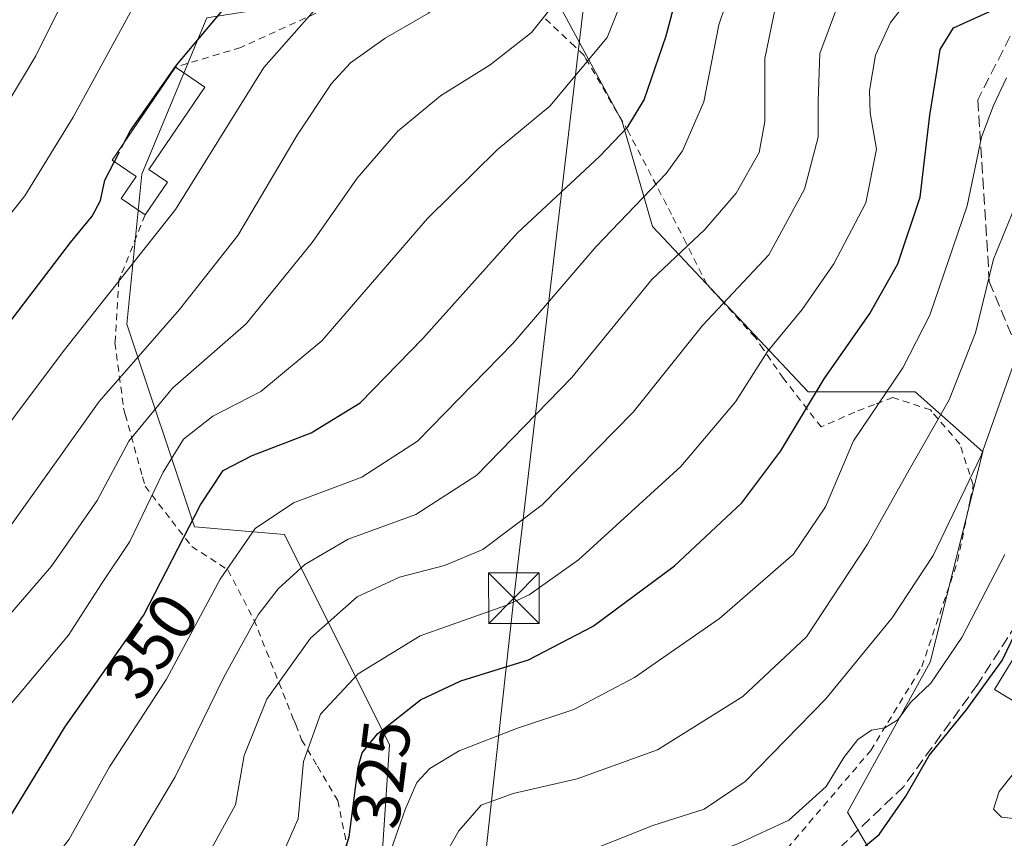
# Model space of a CAD drawing. Units: metres. Extents: x 626799 to 630222, y 4789766 to 4792135.
# Drawn here: x 626970 to 627115, y 4789867 to 4789987 of the extents above; entities that cross this region are included whole.
import ezdxf
from ezdxf.enums import TextEntityAlignment as Align

# ---------------------------------------------------------------- set-up
doc = ezdxf.new("R2010")
doc.units = ezdxf.units.M
doc.header["$MEASUREMENT"] = 0
doc.linetypes.add('DGN Style 2', pattern=[1.6480167562047852, 0.988810053722871, -0.6592067024819142])
doc.linetypes.add('DGN Style 3', pattern=[2.307223458686699, 1.648016756204785, -0.6592067024819142])
for name, color, linetype, lineweight in [('Alambrada', 7, 'DGN Style 2', 0), ('Arbolado forestal CxS', 92, 'Continuous', 0), ('Curva de nivel maestra', 30, 'Continuous', 30), ('Curva de nivel maestra oculto', 30, 'DGN Style 3', 30), ('Curva de nivel normal', 30, 'Continuous', 0), ('Edificación Cxs', 1, 'Continuous', 13), ('Edificación ligera Cxs', 1, 'Continuous', 0), ('Municipio CxS', 4, 'Continuous', 0), ('Prado CxS', 92, 'Continuous', 0), ('Rótulo de curva de nivel directora', 7, 'Continuous', 0), ('Senda', 7, 'DGN Style 3', 0), ('Tendido', 6, 'Continuous', 0), ('Torre de tendido puntual', 7, 'Continuous', 0)]:
    doc.layers.add(name, color=color, linetype=linetype, lineweight=lineweight)
doc.styles.add('Style-Arial', font='txt')

# ---------------------------------------------------------------- blocks, each defined once
blk = doc.blocks.new('*U6')
at = {"layer": 'Arbolado forestal CxS', "color": 92, "linetype": 'Continuous', "lineweight": 0}
for points in [[(627198.6213999996, 4789773.236500001, 344.1980999999942), (627095.0734000001, 4789771.276900001, 299.5010000000038), (627092.8469000002, 4789782.740300001, 298.5252999999939), (627076.1904999996, 4789770.919600001, 299.4489000000031), (627039.2770999996, 4789770.221100001, 298.9241000000038), (627050.4017000003, 4789793.9527, 299.477899999998), (627087.2411000002, 4789827.5887, 298.075800000006), (627103.2578999996, 4789851.614700001, 296.9661999999953), (627092.2587000001, 4789870.3551, 303.4078000000009), (627104.4634999996, 4789892.5463, 306.9964000000036), (627112.2314999999, 4789923.6139, 311.590400000001), (627102.2440999999, 4789932.489700001, 319.4244000000036), (627086.4392999997, 4789932.501900001, 326.2976999999955), (627063.4068999998, 4789956.9003, 344.0668000000005), (627058.9687000001, 4789972.433700001, 351.2477999999974), (627049.7200999996, 4789989.460100001, 360.5874999999942)], [(626997.5434999998, 4789987.7623, 376.6972999999998), (626987.9521000005, 4789964.668099999, 373.6324000000022), (626985.7333000004, 4789942.4769, 368.2676000000066), (626995.7207000004, 4789912.519500001, 350.827099999995), (627009.0356999999, 4789911.409499999, 344.3224999999948), (627024.5708999997, 4789880.3419, 324.9694000000018), (627022.3526999997, 4789847.055299999, 316.8744000000006), (627029.0093, 4789825.974099999, 304.2307000000001), (627026.7905000001, 4789809.330900001, 301.8687000000064), (627003.5532999998, 4789772.8727, 301.9135999999999), (626998.3128000004, 4789769.445900001, 303.0804000000062), (626934.0845999997, 4789768.2304, 342.8880000000063)]]:
    blk.add_polyline3d(points, dxfattribs=at)
blk = doc.blocks.new('*U10')
at = {"layer": 'Prado CxS', "color": 92, "linetype": 'Continuous', "lineweight": 0}
blk.add_polyline3d([(627049.7200999996, 4789989.460100001, 360.5874999999942), (627058.9687000001, 4789972.433700001, 351.2477999999974), (627063.4068999998, 4789956.9003, 344.0668000000005), (627086.4392999997, 4789932.501900001, 326.2976999999955), (627102.2440999999, 4789932.489700001, 319.4244000000036), (627112.2314999999, 4789923.6139, 311.590400000001), (627104.4634999996, 4789892.5463, 306.9964000000036), (627092.2587000001, 4789870.3551, 303.4078000000009), (627103.2578999996, 4789851.614700001, 296.9661999999953), (627087.2411000002, 4789827.5887, 298.075800000006), (627050.4017000003, 4789793.9527, 299.477899999998), (627039.2770999996, 4789770.221100001, 298.9241000000038), (627001.8898, 4789769.513599999, 302.0803000000014), (627003.5532999998, 4789772.8727, 301.9135999999999), (627026.7905000001, 4789809.330900001, 301.8687000000064), (627029.0093, 4789825.974099999, 304.2307000000001), (627022.3526999997, 4789847.055299999, 316.8744000000006), (627024.5708999997, 4789880.3419, 324.9694000000018), (627009.0356999999, 4789911.409499999, 344.3224999999948), (626995.7207000004, 4789912.519500001, 350.827099999995), (626985.7333000004, 4789942.4769, 368.2676000000066), (626987.9521000005, 4789964.668099999, 373.6324000000022), (626997.5434999998, 4789987.7623, 376.6972999999998)], dxfattribs=at)
blk = doc.blocks.new('5TTEND')
at = {"layer": 'Municipio CxS', "color": 7, "linetype": 'Continuous', "lineweight": 0}
for p, q in [((-0.375, 0.3754), (0.375, -0.3746)), ((0.3720000000000001, 0.3784000000000001), (-0.3720000000000001, -0.3776))]:
    blk.add_line(p, q, dxfattribs=at)
at = {"layer": 'Municipio CxS', "color": 7, "linetype": 'Continuous', "lineweight": 0, "flags": 128}
blk.add_lwpolyline([(-0.375, -0.3746), (0.375, -0.3746), (0.375, 0.3754), (-0.375, 0.3754), (-0.3720000000000001, -0.3776)], dxfattribs=at)

msp = doc.modelspace()

# ---------------------------------------------------------------- linework, layer by layer
at = {"layer": 'Alambrada', "color": 7, "linetype": 'DGN Style 2', "lineweight": 0}
for points in [[(627015.1700999998, 4789989.110099999, 373.7918000000063), (627002.5701000001, 4789983.370100001, 372.0305999999982), (626992.9301000005, 4789980.470100001, 382.3573000000033)], [(627079.0701000001, 4789859.9901, 302.6024999999936), (627095.6700999998, 4789879.470100001, 306.1429000000062), (627098.2100999998, 4789883.620100001, 309.0179000000062), (627103.2200999996, 4789891.850099999, 312.3362999999954), (627108.5201000003, 4789907.460100001, 321.9946999999956), (627110.3701, 4789916.5001, 320.3323999999994), (627110.8201000001, 4789918.710100001, 321.787599999996), (627108.8501000004, 4789924.770099999, 325.9674999999988), (627104.7200999996, 4789929.5601, 326.3806999999942), (627104.5100999996, 4789929.8101, 326.2578999999969), (627098.9600999998, 4789931.670100001, 322.7835000000051), (627096.2401000002, 4789930.610099999, 322.4449000000022), (627093.3201000001, 4789929.4901, 324.3016999999964), (627088.3501000004, 4789927.300100001, 329.3393000000069), (627082.7801000001, 4789934.470100001, 334.0204999999987), (627079.8000999996, 4789938.790100001, 334.8709999999992), (627078.6001000004, 4789940.550100001, 334.8334999999934), (627073.7001, 4789945.920100001, 338.5734999999986), (627071.4801000003, 4789948.380100001, 342.0929000000033), (627068.3901000004, 4789954.470100001, 351.8003999999929), (627066.2500999998, 4789958.6801, 355.7914000000019), (627064.0000999998, 4789963.0101, 355.0547999999981), (627059.8701, 4789970.920100001, 363.038400000005), (627053.6001000004, 4789981.720100001, 360.6799000000028), (627053.3501000004, 4789982.1801, 360.3791000000056), (627051.9401000004, 4789983.520099999, 359.7844999999944), (627047.2801000001, 4789987.9101, 360.7575999999972)], [(626988.4401000004, 4789958.630100001, 378.5442999999942), (626984.8501000004, 4789949.640100001, 379.1097000000009), (626984.5701000001, 4789948.9901, 378.8806999999942), (626984.0000999998, 4789939.8101, 377.0099999999948), (626983.9801000003, 4789939.7501, 377.0935999999929), (626985.2701000003, 4789930.0601, 382.1180000000023), (626985.5100999996, 4789929.1501, 381.8056999999972), (626988.0701000001, 4789919.920100001, 373.3986000000005), (626988.4401000004, 4789918.5701, 373.1410999999935), (626992.3800999997, 4789913.440099999, 364.4140000000043), (626995.3300999999, 4789909.640100001, 356.4616999999998), (626999.4401000004, 4789906.9801, 352.9940000000061), (627000.6700999998, 4789906.1801, 353.7776000000013), (627004.5301000001, 4789898.8201, 357.5638999999938), (627006.3901000004, 4789894.130100001, 357.1778000000049), (627008.8201000001, 4789888.0101, 351.6496000000043), (627010.4001000002, 4789884.020099999, 347.1036000000022), (627010.7001, 4789883.3201, 346.4983000000066), (627011.5800999999, 4789881.0701, 346.5360999999975), (627013.9001000002, 4789877.1601, 345.2716999999975), (627016.8400999998, 4789872.2301, 341.0638000000035), (627016.9200999998, 4789872.100099999, 341.061400000006), (627018.5100999996, 4789864.2301, 349.210500000001)]]:
    msp.add_polyline3d(points, dxfattribs=at)
at = {"layer": 'Arbolado forestal CxS', "color": 92, "linetype": 'Continuous', "lineweight": 0}
msp.add_polyline3d([(627039.2770999996, 4789770.221200001, 298.9241000000038), (627050.4017000003, 4789793.9527, 299.477899999998), (627087.2411000002, 4789827.5887, 298.075800000006), (627103.2578999996, 4789851.614700001, 296.9661999999953), (627092.2587000001, 4789870.3551, 303.4078000000009), (627104.4634999996, 4789892.5463, 306.9964000000036), (627112.2314999999, 4789923.6139, 311.590400000001), (627102.2440999999, 4789932.489700001, 319.4244000000036), (627086.4392999997, 4789932.501900001, 326.2976999999955), (627063.4068999998, 4789956.9003, 344.0668000000005), (627058.9687000001, 4789972.433700001, 351.2477999999974), (627049.7200999996, 4789989.460100001, 360.5874999999942), (627046.3958999999, 4790002.177300001, 363.4358999999968), (627026.7895000001, 4789992.406500001, 367.9348999999929), (626997.5434999998, 4789987.7623, 376.6972999999998), (626987.9521000005, 4789964.668099999, 373.6324000000022), (626985.7333000004, 4789942.4769, 368.2676000000066), (626995.7207000004, 4789912.519500001, 350.827099999995), (627009.0356999999, 4789911.409499999, 344.3224999999948), (627024.5708999997, 4789880.3419, 324.9694000000018), (627022.3526999997, 4789847.055299999, 316.8744000000006), (627029.0093, 4789825.974099999, 304.2307000000001), (627026.7905000001, 4789809.330900001, 301.8687000000064), (627003.5532999998, 4789772.8727, 301.9135999999999)], dxfattribs=at)
at = {"layer": 'Curva de nivel maestra', "color": 30, "linetype": 'Continuous', "lineweight": 30, "flags": 128}
for points, elevation in [([(626985.3238000004, 4789969.260500001), (626986.2699999996, 4789971.100099999), (626993.0899999999, 4789980.7601), (627000.9199999999, 4789990.090100001), (627004.9900000002, 4789997.0801), (627010.0099999999, 4790003.8301), (627012.0800000001, 4790007.190099999), (627012.4299999997, 4790009.390100001), (627010.2999999998, 4790011.920100001), (627001, 4790017.350099999), (626990.3700000001, 4790021.220100001), (626984.2400000002, 4790024.300100001), (626980.6799999997, 4790027.020099999), (626967.0700000003, 4790039.6601)], 375), ([(626967.7800000003, 4789868.520099999), (626976.5700000003, 4789882.920100001), (626988.2199999997, 4789899.440099999), (626996.6500000004, 4789915.8101), (627000, 4789920.860099999), (627004.2800000003, 4789923.0701), (627013, 4789926.440099999), (627020.2199999997, 4789930.880100001), (627029.4900000002, 4789940.360099999), (627043.5, 4789956.0101), (627055.5800000001, 4789967.280099999), (627059.7999999998, 4789971.6601), (627062.2100000001, 4789975.640100001), (627065.4600000001, 4789985.0801), (627070.6600000003, 4790004.870100001)], 350), ([(627066.6327999998, 4789854.8255), (627069.5199999996, 4789856.520099999), (627074.5800000001, 4789858.4001), (627081.6100000005, 4789860.800100001), (627085.7999999998, 4789860.9901), (627089.4100000003, 4789861.880100001), (627092.3200000003, 4789863.300100001), (627096.9400000004, 4789867.100099999), (627100.8799999999, 4789872.7501), (627104.3300000001, 4789878.7601), (627109.7800000003, 4789885.440099999), (627115.0899999999, 4789892.780099999), (627117.7999999998, 4789898.420100001), (627121.1799999997, 4789905.0801), (627126.8700000001, 4789920.100099999), (627129.9600000001, 4789934.090100001), (627136.75, 4789954.090100001), (627141.7800000003, 4789961.850099999), (627153.1500000004, 4789971.700099999), (627163.7699999996, 4789976.620100001), (627172.7699999996, 4789981.0601), (627194.2000000002, 4789998.9001)], 300), ([(627015.8300000001, 4789858.0001), (627018.6200000001, 4789866.720100001), (627019.9400000004, 4789877.040100001), (627020.54, 4789879.1501), (627022.79, 4789881.960100001), (627029.1200000001, 4789886.960100001), (627035.1200000001, 4789889.800100001), (627045.1200000001, 4789892.890100001), (627054.6799999997, 4789897.860099999), (627066.6600000003, 4789906.790100001), (627076.6399999997, 4789916.100099999), (627082.4000000004, 4789923.7601), (627088.8200000003, 4789934.4301), (627095.54, 4789944.090100001), (627099.6699999999, 4789951.390100001), (627102.9900000002, 4789961.270099999), (627104.3899999997, 4789973.390100001), (627105.5199999996, 4789980.090100001), (627105.9299999997, 4789983.090100001), (627107.9199999999, 4789986.270099999), (627119.5800000001, 4789991.620100001)], 325), ([(626879.8158, 4789767.203700001), (626879.8300000001, 4789770.600099999), (626877.7000000002, 4789784.530099999), (626877.3099999997, 4789797.940099999), (626878.3700000001, 4789805.0001), (626879.6500000004, 4789808.960100001), (626880.4800000006, 4789814.8301), (626885.2300000006, 4789829.5001), (626894.8899999997, 4789846.280099999), (626907.8600000005, 4789862.5001), (626913.4699999997, 4789867.610099999), (626927.8499999996, 4789884.840100001), (626934.1200000001, 4789893.850099999), (626938.2000000002, 4789900.460100001), (626947.1799999997, 4789911.840100001), (626964.9000000004, 4789938.190099999), (626977.4199999999, 4789954.550100001), (626980.6200000001, 4789958.4301), (626981.8600000005, 4789960.770099999), (626982.5099999999, 4789963.790100001), (626983.9084999999, 4789966.5089)], 375)]:
    msp.add_lwpolyline(points, dxfattribs=dict(at, elevation=elevation))
at = {"layer": 'Curva de nivel maestra oculto', "color": 30, "linetype": 'DGN Style 3', "lineweight": 30, "elevation": 375, "flags": 128}
msp.add_lwpolyline([(626983.9084999999, 4789966.5089), (626985.3238000004, 4789969.260500001)], dxfattribs=at)
at = {"layer": 'Curva de nivel normal', "color": 30, "linetype": 'Continuous', "lineweight": 0, "flags": 128}
for points, elevation in [([(626964.3799999999, 4789906.869999999), (626981.6399999997, 4789931.08), (626993.5199999996, 4789944.640000001), (627002.1500000004, 4789955.57), (627010.9100000003, 4789970.4), (627015.9900000002, 4789978.029999999), (627018.79, 4789981.09), (627023.9299999997, 4789984.76), (627030.3099999997, 4789988.439999999), (627034.5300000003, 4789992.140000001), (627039.8700000001, 4789999.430000001), (627041.7599999999, 4790002.779999999), (627041.5899999999, 4790005.529999999), (627039.7599999999, 4790010.140000001), (627036.7100000001, 4790014.02), (627028.5300000003, 4790020.430000001), (627014.7199999997, 4790027.439999999), (626996.9500000002, 4790033.32), (626991.7800000003, 4790035.640000001), (626982.5800000001, 4790041.430000001), (626969.1100000005, 4790052.27)], 365), ([(626962.0300000003, 4789919.430000001), (626976.3499999996, 4789938.430000001), (626992.9400000004, 4789959.430000001), (627006.0099999999, 4789980.430000001), (627015.6900000004, 4789991.430000001), (627019.8600000005, 4789994.92), (627024.54, 4790001.25), (627026.7400000002, 4790006.470000001), (627025.2999999998, 4790011.33), (627018.8600000005, 4790016.92), (627007.8499999996, 4790022.390000001), (626996.5199999996, 4790026.039999999), (626990.0099999999, 4790028.84), (626985.7999999998, 4790031.65), (626968.3600000005, 4790045.82)], 370), ([(626965.8499999996, 4789955.430000001), (626970.6500000004, 4789961.430000001), (626977.8099999997, 4789973.09), (626991.2699999996, 4789997.75), (626993.5800000001, 4790002.600000001), (626994.4800000006, 4790006.75), (626991.8799999999, 4790010.689999999), (626984.2199999997, 4790014.699999999), (626977.4100000003, 4790019.960000001), (626971.6500000004, 4790026.850000001), (626962.8099999997, 4790036.76)], 380), ([(626963.3399999999, 4789967.199999999), (626972.29, 4789982.140000001), (626978.8899999997, 4789995.42), (626979.9600000001, 4790001.279999999), (626978.9100000003, 4790004.699999999), (626971.0899999999, 4790017.84), (626967.29, 4790023.24)], 385), ([(626968.5199999996, 4789886.230000001), (626977.0999999996, 4789896.52), (626982.0199999996, 4789904.100000001), (626986.2000000002, 4789910.369999999), (626991.1299999999, 4789920.600000001), (626994.1200000001, 4789925.5), (626998.4600000001, 4789928.91), (627005.5599999997, 4789932.550000001), (627014.5599999997, 4789940.039999999), (627030.1799999997, 4789958.09), (627040.4600000001, 4789968.24), (627048.2800000003, 4789974.680000001), (627056.7400000002, 4789984.859999999), (627061.1100000005, 4789995.9)], 355), ([(626969.4699999997, 4789856.300000001), (626977.2300000006, 4789866.380000001), (626983.1900000004, 4789877.09), (626991.6200000001, 4789890.01), (626999.5199999996, 4789904.83), (627004.7100000001, 4789912.289999999), (627010.3700000001, 4789916.08), (627020.4500000002, 4789919.880000001), (627028.6799999997, 4789925.220000001), (627042.8200000003, 4789939.67), (627055.1200000001, 4789953.99), (627065.4299999997, 4789964.76), (627067.8399999999, 4789968.109999999), (627071, 4789975.33), (627073.2100000001, 4789986.720000001), (627076.0599999997, 4789995.029999999)], 345), ([(627008.0999999996, 4789862.689999999), (627011.0800000001, 4789869.380000001), (627011.8300000001, 4789877.850000001), (627014.3499999996, 4789884.880000001), (627019.9299999997, 4789890.810000001), (627029.0800000001, 4789896.439999999), (627041.7599999999, 4789900.9), (627045.2199999997, 4789902.470000001), (627052.4900000002, 4789907.65), (627067.6200000001, 4789921.470000001), (627075.7000000002, 4789931), (627080.4100000003, 4789938.449999999), (627085.5499999998, 4789944.66), (627090.25, 4789951.4), (627094.9600000001, 4789960.430000001), (627096.5499999998, 4789968.350000001), (627095.5999999996, 4789973.699999999), (627095.4800000006, 4789977.039999999), (627096.4000000004, 4789982.26), (627098.6100000005, 4789987.07), (627103.7000000002, 4789993.640000001)], 330), ([(626979.5405000001, 4789769.090600001), (626983.4699999997, 4789774.699999999), (626991.1799999997, 4789788.779999999), (627004.5599999997, 4789817.800000001), (627027.79, 4789855.42), (627034.79, 4789867.619999999), (627038.1200000001, 4789871.42), (627042.8300000001, 4789873.15), (627052.2800000003, 4789875.300000001), (627064.1600000003, 4789879.58), (627076.7800000003, 4789887.480000001), (627086.1699999999, 4789896.289999999), (627095.2100000001, 4789909.980000001), (627101.3499999996, 4789920.960000001), (627107.2699999996, 4789931.310000001), (627111.1600000003, 4789941.230000001), (627113.8200000003, 4789952.09), (627117.3600000005, 4789960.76), (627119.8499999996, 4789968.130000001), (627122.7999999998, 4789973.58), (627130.04, 4789980.42), (627139.3099999997, 4789986.16), (627148.9299999997, 4789991.49)], 315), ([(626966.3099999997, 4789897.100000001), (626974.6200000001, 4789906.74), (626981.3499999996, 4789916.430000001), (626986.0599999997, 4789925.180000001), (626992.5099999999, 4789933.050000001), (627003.3899999997, 4789942.539999999), (627013.1200000001, 4789954.560000001), (627019.79, 4789964.08), (627025.79, 4789971), (627032.1200000001, 4789976.220000001), (627039.4600000001, 4789980.800000001), (627045.5499999998, 4789985.58), (627049.8200000003, 4789991)], 360), ([(626960.1299999999, 4789834.34), (626973.9199999999, 4789848.140000001), (626982.9600000001, 4789858.880000001), (626992.9000000004, 4789875.58), (627000.0700000003, 4789890.32), (627005.1600000003, 4789899.539999999), (627008.1100000005, 4789903.390000001), (627012.0499999998, 4789906.970000001), (627018.4400000004, 4789910.730000001), (627028.4400000004, 4789914.350000001), (627037.4800000006, 4789920.16), (627051.5099999999, 4789934.630000001), (627063.3399999999, 4789949.08), (627071.1500000004, 4789956.480000001), (627075.7800000003, 4789961.84), (627079.1799999997, 4789967.859999999), (627080.0499999998, 4789972.430000001), (627080.04, 4789981.76), (627081.5499999998, 4789989.16)], 340), ([(627090.7800000003, 4789989.5), (627088.1799999997, 4789982.49), (627087.9000000004, 4789975.449999999), (627087.9299999997, 4789970.100000001), (627085.9000000004, 4789962.42), (627080.6299999999, 4789952.730000001), (627070.8200000003, 4789942.300000001), (627060.5499999998, 4789929.49), (627047.1200000001, 4789915.810000001), (627038.3499999996, 4789909.17), (627032.6900000004, 4789906.810000001), (627026.0499999998, 4789905.08), (627019.7800000003, 4789902.180000001), (627012.9000000004, 4789896.09), (627006.4199999999, 4789887.060000001), (627003.0700000003, 4789878.76), (627001.7800000003, 4789871.439999999), (626997.7199999997, 4789864.029999999), (626985.8600000005, 4789849.140000001), (626980.1299999999, 4789842.939999999), (626977.1299999999, 4789839.42), (626971.29, 4789833.51), (626962.4800000006, 4789823.59)], 335), ([(627115.7199999997, 4789978.9), (627113.8099999997, 4789974.789999999), (627112.0300000003, 4789970.100000001), (627109.9100000003, 4789959.980000001), (627104.4000000004, 4789943.800000001), (627100.4199999999, 4789936.050000001), (627093.1500000004, 4789925.25), (627088.9800000006, 4789915.52), (627084.29, 4789908.49), (627073.3200000003, 4789898.980000001), (627060.7599999999, 4789890.289999999), (627051.79, 4789885.550000001), (627043.4600000001, 4789882.800000001), (627034.8499999996, 4789879.439999999), (627030.5, 4789876.84), (627028.5899999999, 4789874.77), (627026.8700000001, 4789870.77), (627022.7300000006, 4789858.970000001)], 320), ([(626986.1763000004, 4789769.216200001), (626988.5499999998, 4789771.789999999), (626994.0800000001, 4789780.9), (627000.5800000001, 4789792.15), (627005.9100000003, 4789800.449999999), (627009.7999999998, 4789811.109999999), (627011.2699999996, 4789816.66), (627014.54, 4789823.779999999), (627022.3700000001, 4789835.880000001), (627027.2599999999, 4789844.07), (627034.8200000003, 4789854.180000001), (627038.9100000003, 4789858.180000001), (627041.4600000001, 4789859.619999999), (627063.4600000001, 4789868.42), (627071.04, 4789870.84), (627077.1399999997, 4789874.9), (627089.04, 4789887.119999999), (627098.8700000001, 4789899.109999999), (627104.9000000004, 4789908.32), (627112.0099999999, 4789923.100000001), (627118.1699999999, 4789940.430000001)], 310), ([(626993.5192999998, 4789769.3552), (626999.0899999999, 4789779), (627004.0599999997, 4789786.01), (627009.0199999996, 4789793.5), (627012.0599999997, 4789797.109999999), (627015.2599999999, 4789802.449999999), (627028.0099999999, 4789832.779999999), (627037.9800000006, 4789844.27), (627047.2199999997, 4789851.77), (627064.4699999997, 4789861.26), (627076.1600000003, 4789865.74), (627083.5599999997, 4789869.189999999), (627089.0800000001, 4789874.16), (627091.6900000004, 4789878.460000001), (627093.7599999999, 4789881.140000001), (627095.7800000003, 4789882.5), (627097.7800000003, 4789882.83), (627099.7000000002, 4789884.039999999), (627101.5599999997, 4789886.600000001), (627104.5700000003, 4789889.439999999), (627109.1600000003, 4789896.189999999), (627115.4800000006, 4789908.460000001)], 305), ([(627118.0999999996, 4789869.300000001), (627115, 4789869.66), (627113.8399999999, 4789870.84), (627114.6600000003, 4789873.42), (627118.4800000006, 4789878.24)], 295)]:
    msp.add_lwpolyline(points, dxfattribs=dict(at, elevation=elevation))
at = {"layer": 'Edificación Cxs', "color": 1, "linetype": 'Continuous', "lineweight": 13, "elevation": 388.5755000000063, "flags": 128}
msp.add_lwpolyline([(626991.7500999998, 4789963.4901), (626988.4401000004, 4789958.630100001), (626984.8901000004, 4789961.040100001), (626987.1201, 4789964.3101), (626983.6001000004, 4789966.720100001), (626992.9301000005, 4789980.470100001), (626997.2801000001, 4789977.5101), (626989.0100999996, 4789965.340100001)], close=True, dxfattribs=at)
at = {"layer": 'Edificación Cxs', "color": 1, "linetype": 'Continuous', "lineweight": 13, "extrusion": (0.3933249303159718, 0.5775103206377395, 0.7153861396119101), "elevation": 3013131.53416726, "flags": 128}
msp.add_lwpolyline([(2178122.188834583, -3084427.194549806), (2178122.188834583, -3084418.975057959)], dxfattribs=at)
at = {"layer": 'Edificación Cxs', "color": 1, "linetype": 'Continuous', "lineweight": 13}
for points in [[(626988.4401000004, 4789958.630100001, 378.5442999999942), (626984.8901000004, 4789961.040100001, 384.0157000000036), (626987.1201, 4789964.3101, 379.9811000000045), (626983.6001000004, 4789966.720100001, 388.5755000000063), (626992.9301000005, 4789980.470100001, 382.3573000000033)], [(626992.9301000005, 4789980.470100001, 382.3573000000033), (626997.2801000001, 4789977.5101, 373.7788), (626989.0100999996, 4789965.340100001, 377.6236000000063), (626991.7500999998, 4789963.4901, 372.8010999999969)]]:
    msp.add_polyline3d(points, dxfattribs=at)
at = {"layer": 'Edificación ligera Cxs', "color": 1, "linetype": 'Continuous', "lineweight": 0}
msp.add_polyline3d([(627122.2401000002, 4789893.670100001, 315.8695000000007), (627117.6901000004, 4789886.2301, 314.6318000000028), (627113.9600999998, 4789888.5101, 318.6094000000012), (627118.5100999996, 4789895.960100001, 318.9759999999951), (627122.2401000002, 4789893.670100001, 315.8695000000007)], dxfattribs=at)
msp.add_3dface([(627122.2401000002, 4789893.670100001, 318.9759999999951), (627117.6901000004, 4789886.2301, 318.9759999999951), (627113.9600999998, 4789888.5101, 318.9759999999951), (627118.5100999996, 4789895.960100001, 318.9759999999951)], dxfattribs=at)
at = {"layer": 'Prado CxS', "color": 92, "linetype": 'Continuous', "lineweight": 0}
msp.add_polyline3d([(627039.2770999996, 4789770.221200001, 298.9241000000038), (627050.4017000003, 4789793.9527, 299.477899999998), (627087.2411000002, 4789827.5887, 298.075800000006), (627103.2578999996, 4789851.614700001, 296.9661999999953), (627092.2587000001, 4789870.3551, 303.4078000000009), (627104.4634999996, 4789892.5463, 306.9964000000036), (627112.2314999999, 4789923.6139, 311.590400000001), (627102.2440999999, 4789932.489700001, 319.4244000000036), (627086.4392999997, 4789932.501900001, 326.2976999999955), (627063.4068999998, 4789956.9003, 344.0668000000005), (627058.9687000001, 4789972.433700001, 351.2477999999974), (627049.7200999996, 4789989.460100001, 360.5874999999942), (627046.3958999999, 4790002.177300001, 363.4358999999968), (627026.7895000001, 4789992.406500001, 367.9348999999929), (626997.5434999998, 4789987.7623, 376.6972999999998), (626987.9521000005, 4789964.668099999, 373.6324000000022), (626985.7333000004, 4789942.4769, 368.2676000000066), (626995.7207000004, 4789912.519500001, 350.827099999995), (627009.0356999999, 4789911.409499999, 344.3224999999948), (627024.5708999997, 4789880.3419, 324.9694000000018), (627022.3526999997, 4789847.055299999, 316.8744000000006), (627029.0093, 4789825.974099999, 304.2307000000001), (627026.7905000001, 4789809.330900001, 301.8687000000064), (627003.5532999998, 4789772.8727, 301.9135999999999)], dxfattribs=at)
at = {"layer": 'Senda', "color": 7, "linetype": 'DGN Style 3', "lineweight": 0}
msp.add_polyline3d([(627118.3400999998, 4789989.170100001, 346.1873000000051), (627111.5201000003, 4789975.620100001, 339.0918999999994), (627113.2001, 4789948.8101, 335.8754000000045), (627118.8400999998, 4789935.200099999, 327.8285999999935), (627121.3400999998, 4789923.630100001, 325.1598999999987), (627122.1501000002, 4789909.200099999, 323.0498999999982), (627119.6801000005, 4789902.020099999, 320.0215000000026), (627111.5100999996, 4789889.3101, 319.2296000000061), (627100.5601000005, 4789874.1801, 307.4373000000051), (627088.3300999999, 4789862.470100001, 306.0240999999951), (627082.0401, 4789858.0801, 301.0366999999969)], dxfattribs=at)
at = {"layer": 'Tendido', "color": 6, "linetype": 'Continuous', "lineweight": 0}
msp.add_polyline3d([(627028.3795999996, 4789770.014900001, 302.428899999999), (627042.9500000002, 4789902.01, 332.7942000000039), (627053.8099999997, 4789994.470000001, 365.9468999999954), (627079.0700000003, 4790231.34, 387.9051000000036)], dxfattribs=at)

# ---------------------------------------------------------------- block references
at = {"layer": 'Arbolado forestal CxS', "color": 92, "linetype": 'Continuous', "lineweight": 0}
msp.add_blockref('*U6', (0, 0), dxfattribs=at)
at = {"layer": 'Prado CxS', "color": 92, "linetype": 'Continuous', "lineweight": 0}
msp.add_blockref('*U10', (0, 0), dxfattribs=at)
at = {"layer": 'Torre de tendido puntual', "color": 7, "linetype": 'Continuous', "lineweight": 0, "xscale": 10, "yscale": 10, "zscale": 10}
msp.add_blockref('5TTEND', (627042.9500000002, 4789902.01, 332.7942000000039), dxfattribs=at)

# ---------------------------------------------------------------- texts
at = {"layer": 'Rótulo de curva de nivel directora', "color": 7, "linetype": 'Continuous', "lineweight": 0, "style": 'Style-Arial'}
for s, rotation, p in [('350', 54.8082435476141, (626989.3705457005, 4789894.954957799)), ('325', 82.71103583815251, (627023.3617516534, 4789875.975049277))]:
    msp.add_text(s, height=7.000000000000002, rotation=rotation, dxfattribs=at).set_placement(p, align=Align.MIDDLE_CENTER)

doc.saveas('drawing.dxf')
